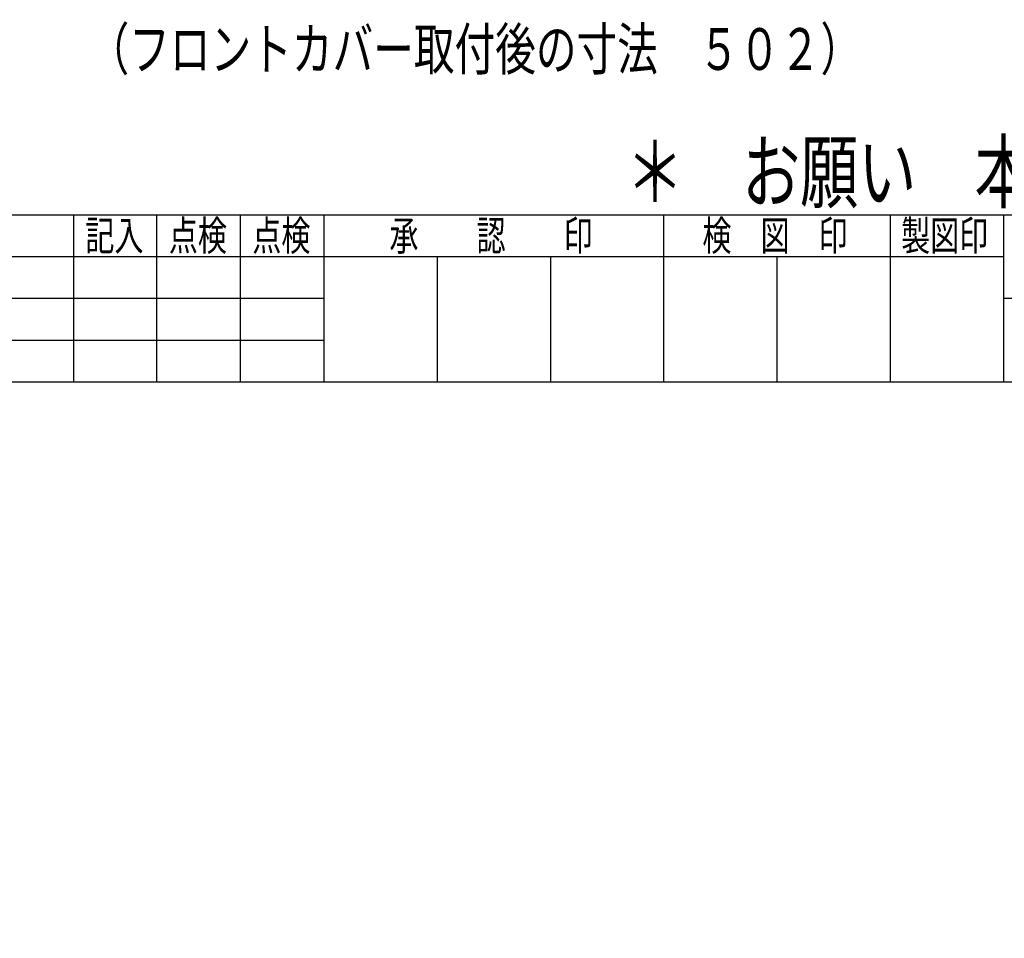
# Model space of a CAD drawing. Units: millimetres. Extents: x -21 to 6060, y -632 to 4286.
# Drawn here: x 3082 to 4321, y -632 to 523 of the extents above; entities that cross this region are included whole.
import ezdxf

# ---------------------------------------------------------------- set-up
doc = ezdxf.new("R2010")
doc.units = ezdxf.units.MM
doc.header["$LTSCALE"] = 3.75
doc.layers.add('1', color=7, linetype='Continuous', lineweight=9)
doc.layers.add('2', color=136, linetype='Continuous', lineweight=9, true_color=0x008080)
doc.layers.add('4', color=56, linetype='Continuous', lineweight=9, true_color=0x808000)
doc.styles.get("Standard").update_dxf_attribs({"font": 'txt', "bigfont": 'bigfont'})
doc.styles.add('ＭＳ ゴシック', font='txt')
doc.dimstyles.get("Standard").update_dxf_attribs({"dimtxt": 0.18, "dimasz": 0.18, "dimexe": 0.18, "dimexo": 0.0625, "dimgap": 0.09, "dimtad": 0, "dimtih": 1, "dimtoh": 1, "dimdec": 4, "dimzin": 0, "dimdsep": 46, "dimtxsty": 'Standard', "dimcen": 0.09, "dimadec": 0, "dimazin": 0, "dimtfac": 1, "dimtdec": 4, "dimtofl": 0, "dimtmove": 0, "dimatfit": 3, "dimfxl": 1, "dimtolj": 1, "dimtzin": 0, "dimarcsym": 0})

# ---------------------------------------------------------------- blocks, each defined once
blk = doc.blocks.new('_DOT')
at = {"color": 0}
blk.add_line((-0.5, 0), (-1, 0), dxfattribs=at)
at = {"color": 0, "const_width": 0.5}
blk.add_lwpolyline([(-0.25, 0, 1), (0.25, 0, 1)], format="xyb", close=True, dxfattribs=at)
blk = doc.blocks.new('Dim68')
at = {"layer": '4', "color": 56, "linetype": 'Continuous', "lineweight": 30, "true_color": 0x808000}
for p, q in [((3903.7, 1591.3), (4067.5, 1591.3)), ((4052.5, 821.3), (4052.5, 1591.3)), ((3866.7, 821.3), (4067.5, 821.3))]:
    blk.add_line(p, q, dxfattribs=at)
at = {"layer": '4', "color": 56, "linetype": 'Continuous', "lineweight": 30, "true_color": 0x808000, "xscale": 9, "yscale": 9, "zscale": 9}
for p, rotation in [((4052.5, 1591.3), 90.00000000000006), ((4052.5, 821.3), 269.9999999999999)]:
    blk.add_blockref('_DOT', p, dxfattribs=dict(at, rotation=rotation))
at = {"layer": '4', "color": 56, "linetype": 'Continuous', "lineweight": 9, "true_color": 0x808000, "insert": (4052.5, 1206.3), "char_height": 52.5, "width": 3677.239, "attachment_point": 8, "rotation": 90, "style": 'ＭＳ ゴシック'}
blk.add_mtext('一次電源接続位置 770', dxfattribs=at)
blk = doc.blocks.new('Dim78')
at = {"layer": '2', "color": 136, "linetype": 'Continuous', "lineweight": 30, "true_color": 0x008080}
for p, q in [((3631.7, 1295.3), (3946.7, 1295.3)), ((3931.7, 821.3), (3931.7, 1295.3)), ((3866.7, 821.3), (3946.7, 821.3))]:
    blk.add_line(p, q, dxfattribs=at)
at = {"layer": '2', "color": 136, "linetype": 'Continuous', "lineweight": 30, "true_color": 0x008080, "xscale": 9, "yscale": 9, "zscale": 9}
for p, rotation in [((3931.7, 1295.3), 90.00000000000006), ((3931.7, 821.3), 269.9999999999999)]:
    blk.add_blockref('_DOT', p, dxfattribs=dict(at, rotation=rotation))
at = {"layer": '2', "color": 136, "linetype": 'Continuous', "lineweight": 9, "true_color": 0x008080, "insert": (3931.7, 1058.3), "char_height": 52.5, "width": 2171.522, "attachment_point": 8, "rotation": 90, "style": 'ＭＳ ゴシック'}
blk.add_mtext('排水位置 474', dxfattribs=at)

msp = doc.modelspace()

# ---------------------------------------------------------------- linework, layer by layer
at = {"layer": '1', "color": 7, "linetype": 'Continuous', "lineweight": 30}
for p, q in [((210, 277.5), (6060, 277.5)), ((3150, 277.5), (3150, 67.5)), ((3255, 67.5), (3255, 277.5)), ((3360, 67.5), (3360, 277.5)), ((3465, 277.5), (3465, 67.5)), ((3892.5, 277.5), (3892.5, 67.5)), ((4177.5, 277.5), (4177.5, 67.5)), ((4320, 277.5), (4320, 67.5)), ((2212.5, 225), (4320, 225)), ((3607.5, 225), (3607.5, 67.5)), ((3750, 225), (3750, 67.5)), ((4035, 225), (4035, 67.5)), ((2212.5, 172.5), (3465, 172.5)), ((4320, 172.5), (6060, 172.5)), ((2212.5, 120), (3465, 120)), ((210, 67.5), (6060, 67.5))]:
    msp.add_line(p, q, dxfattribs=at)

# ---------------------------------------------------------------- texts
at = {"layer": '1', "color": 7, "linetype": 'Continuous', "lineweight": 9}
for s, insert, char_height, width, attachment_point in [('{\\fＭＳ ゴシック;\\W0.714286;（フロントカバー取付後の寸法\u3000５０２）}', (4141.014, 459.611), 52.5, 1221.3745, 9), ('{\\fＭＳ ゴシック;\\W0.714286;＊\u3000お願い\u3000本物件のご発注時には本図面を必ずご添付下さい。}', (3845, 293.901), 75, 2781.23014, 7), ('{\\fＭＳ ゴシック;\\W0.714286;記入}', (3165, 232.5), 37.5, 92.91393, 7), ('{\\fＭＳ ゴシック;\\W0.714286;点検}', (3270, 232.5), 37.5, 92.71358, 7), ('{\\fＭＳ ゴシック;\\W0.714286;点検}', (3375, 232.5), 37.5, 92.71358, 7), ('{\\fＭＳ ゴシック;\\W0.714286;承\u3000\u3000認\u3000\u3000印}', (3547.5, 232.5), 37.5, 338.68303, 7), ('{\\fＭＳ ゴシック;\\W0.714286;検\u3000図\u3000印}', (3941.25, 232.5), 37.5, 239.95042, 7), ('{\\fＭＳ ゴシック;\\W0.714286;製図印}', (4191.25, 232.5), 37.5, 140.24813, 7)]:
    msp.add_mtext(s, dxfattribs=dict(at, insert=insert, char_height=char_height, width=width, attachment_point=attachment_point))
at = {"layer": '1', "color": 7, "linetype": 'Continuous', "lineweight": 9, "insert": (4106.25, 146.25), "char_height": 37.5, "attachment_point": 5}
msp.add_mtext('{\\fＭＳ ゴシック;\\W0.714286;\u3000}', dxfattribs=at)
msp.add_mtext('{\\fＭＳ ゴシック;\\W0.714286;\u3000}', dxfattribs=at)

# ---------------------------------------------------------------- dimensions: what is measured, and where the dimension line sits
at = {"layer": '2', "color": 136, "linetype": 'Continuous', "lineweight": 30, "true_color": 0x008080}
dim = msp.add_linear_dim(base=(3931.691, 1295.284), p1=(3851.691, 821.284), p2=(3616.691, 1295.284), angle=90, text='排<>', dimstyle='Standard', override={"dimscale": 1, "dimtxt": 52.5, "dimasz": 9, "dimexe": 15, "dimexo": 15, "dimgap": 0, "dimtad": 1, "dimtih": 0, "dimtoh": 0, "dimdec": 2, "dimzin": 8, "dimtxsty": 'ＭＳ ゴシック', "dimblk1": 'DOT', "dimblk2": 'DOT', "dimsah": 1, "dimse1": 0, "dimse2": 0, "dimtix": 0, "dimtofl": 1, "dimtmove": 1, "dimatfit": 2, "dimtzin": 8}, dxfattribs=at)
dim.commit()
dim.dimension.update_dxf_attribs({"geometry": 'Dim78', "text_midpoint": (3931.691, 1058.284), "dimtype": 160})
at = {"layer": '4', "color": 56, "linetype": 'Continuous', "lineweight": 30, "true_color": 0x808000}
dim = msp.add_linear_dim(base=(4052.461, 1591.284), p1=(3851.691, 821.284), p2=(3888.691, 1591.284), angle=90, text='一<>', dimstyle='Standard', override={"dimscale": 1, "dimtxt": 52.5, "dimasz": 9, "dimexe": 15, "dimexo": 15, "dimgap": 0, "dimtad": 1, "dimtih": 0, "dimtoh": 0, "dimdec": 2, "dimzin": 8, "dimtxsty": 'ＭＳ ゴシック', "dimblk1": 'DOT', "dimblk2": 'DOT', "dimsah": 1, "dimse1": 0, "dimse2": 0, "dimtix": 0, "dimtofl": 1, "dimtmove": 1, "dimatfit": 2, "dimtzin": 8}, dxfattribs=at)
dim.commit()
dim.dimension.update_dxf_attribs({"geometry": 'Dim68', "text_midpoint": (4052.461, 1206.284), "dimtype": 160})

doc.saveas('drawing.dxf')
